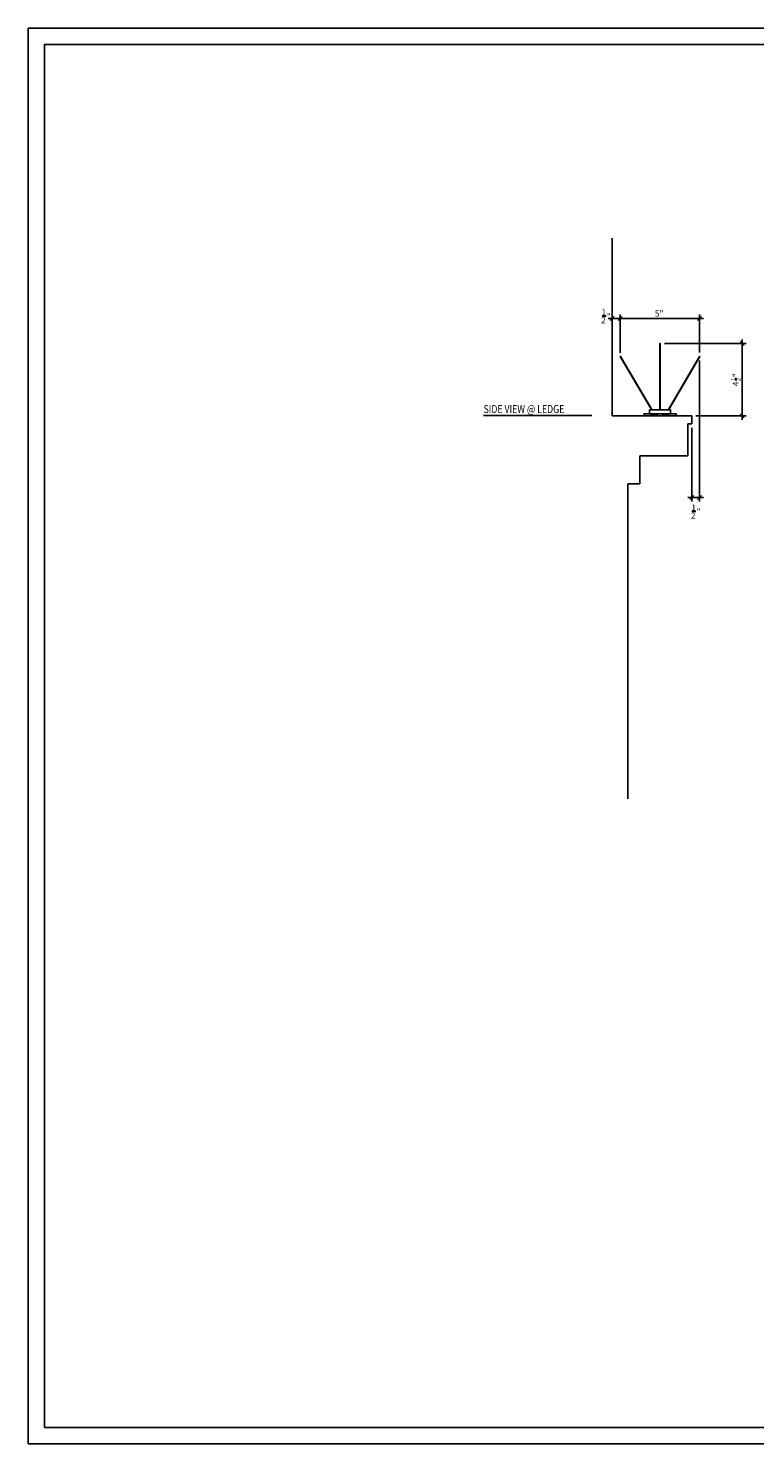
# Model space of a CAD drawing. Units: inches. Extents: x 0 to 1000, y 135 to 865.
# Drawn here: x 0 to 374, y 135 to 865 of the extents above; entities that cross this region are included whole.
import ezdxf

# ---------------------------------------------------------------- set-up
doc = ezdxf.new("R2010")
doc.units = ezdxf.units.IN
doc.header["$MEASUREMENT"] = 0
for name, color, linetype in [('1', 7, 'Continuous'), ('3', 7, 'Continuous'), ('8', 7, 'Continuous')]:
    doc.layers.add(name, color=color, linetype=linetype)

# ---------------------------------------------------------------- blocks, each defined once
blk = doc.blocks.new('block 179')
at = {"layer": '1', "color": 1, "lineweight": 25, "true_color": 0xff0000}
blk.add_lwpolyline([(329.92, 668.17), (329.93, 668.31), (346.01, 695.62), (346.2, 695.51), (330.15, 668.25), (330.15, 668.17)], dxfattribs=at)
blk = doc.blocks.new('block 180')
at = {"layer": '1', "color": 1, "lineweight": 25, "true_color": 0xff0000}
blk.add_lwpolyline([(325.55, 668.17), (325.55, 702.32), (325.77, 702.32), (325.77, 668.17)], dxfattribs=at)
blk = doc.blocks.new('block 181')
at = {"layer": '1', "color": 1, "lineweight": 25, "true_color": 0xff0000}
blk.add_lwpolyline([(324.03, 665.06), (324.03, 666.1)], dxfattribs=at)
blk = doc.blocks.new('block 182')
at = {"layer": '1', "color": 1, "lineweight": 25, "true_color": 0xff0000}
blk.add_lwpolyline([(323.04, 665.06), (323.04, 666.1)], dxfattribs=at)
blk = doc.blocks.new('block 183')
at = {"layer": '1', "color": 1, "lineweight": 25, "true_color": 0xff0000}
blk.add_lwpolyline([(321.09, 665.06), (321.09, 666.1)], dxfattribs=at)
blk = doc.blocks.new('block 184')
at = {"layer": '1', "color": 1, "lineweight": 25, "true_color": 0xff0000}
blk.add_lwpolyline([(324.19, 665.06), (324.19, 666.1)], dxfattribs=at)
blk = doc.blocks.new('block 185')
at = {"layer": '1', "color": 1, "lineweight": 25, "true_color": 0xff0000}
blk.add_lwpolyline([(324.35, 665.06), (324.35, 666.1)], dxfattribs=at)
blk = doc.blocks.new('block 186')
at = {"layer": '1', "color": 1, "lineweight": 25, "true_color": 0xff0000}
blk.add_lwpolyline([(322.29, 665.06), (322.29, 666.1)], dxfattribs=at)
blk = doc.blocks.new('block 187')
at = {"layer": '1', "color": 1, "lineweight": 25, "true_color": 0xff0000}
blk.add_lwpolyline([(322.66, 665.06), (322.66, 666.1)], dxfattribs=at)
blk = doc.blocks.new('block 188')
at = {"layer": '1', "color": 1, "lineweight": 25, "true_color": 0xff0000}
blk.add_lwpolyline([(321.92, 665.06), (321.92, 666.1)], dxfattribs=at)
blk = doc.blocks.new('block 189')
at = {"layer": '1', "color": 1, "lineweight": 25, "true_color": 0xff0000}
blk.add_lwpolyline([(321.55, 665.06), (321.55, 666.1)], dxfattribs=at)
blk = doc.blocks.new('block 190')
at = {"layer": '1', "color": 1, "lineweight": 25, "true_color": 0xff0000}
blk.add_lwpolyline([(329.77, 665.06), (329.77, 666.1)], dxfattribs=at)
blk = doc.blocks.new('block 191')
at = {"layer": '1', "color": 1, "lineweight": 25, "true_color": 0xff0000}
blk.add_lwpolyline([(329.4, 665.06), (329.4, 666.1)], dxfattribs=at)
blk = doc.blocks.new('block 192')
at = {"layer": '1', "color": 1, "lineweight": 25, "true_color": 0xff0000}
blk.add_lwpolyline([(328.67, 665.06), (328.67, 666.1)], dxfattribs=at)
blk = doc.blocks.new('block 193')
at = {"layer": '1', "color": 1, "lineweight": 25, "true_color": 0xff0000}
blk.add_lwpolyline([(329.03, 665.06), (329.03, 666.1)], dxfattribs=at)
blk = doc.blocks.new('block 194')
at = {"layer": '1', "color": 1, "lineweight": 25, "true_color": 0xff0000}
blk.add_lwpolyline([(326.97, 665.06), (326.97, 666.1)], dxfattribs=at)
blk = doc.blocks.new('block 195')
at = {"layer": '1', "color": 1, "lineweight": 25, "true_color": 0xff0000}
blk.add_lwpolyline([(327.13, 665.06), (327.13, 666.1)], dxfattribs=at)
blk = doc.blocks.new('block 196')
at = {"layer": '1', "color": 1, "lineweight": 25, "true_color": 0xff0000}
blk.add_lwpolyline([(330.23, 665.06), (330.23, 666.1)], dxfattribs=at)
blk = doc.blocks.new('block 197')
at = {"layer": '1', "color": 1, "lineweight": 25, "true_color": 0xff0000}
blk.add_lwpolyline([(328.28, 665.06), (328.28, 666.1)], dxfattribs=at)
blk = doc.blocks.new('block 198')
at = {"layer": '1', "color": 1, "lineweight": 25, "true_color": 0xff0000}
blk.add_lwpolyline([(327.29, 665.06), (327.29, 666.1)], dxfattribs=at)
blk = doc.blocks.new('block 199')
at = {"layer": '1', "color": 1, "lineweight": 25, "true_color": 0xff0000}
blk.add_open_spline([(331.09, 666.1), (331.09, 666.1), (331.09, 668.04), (331.09, 668.04), (331.09, 668.11), (331.04, 668.17), (330.97, 668.17), (330.97, 668.17), (320.36, 668.17), (320.36, 668.17), (320.29, 668.17), (320.23, 668.11), (320.23, 668.04), (320.23, 668.04), (320.23, 666.1), (320.23, 666.1)], degree=3, knots=[0, 0, 0, 0, 1, 1, 1, 2, 2, 2, 3, 3, 3, 4, 4, 4, 5, 5, 5, 5], dxfattribs=at)
blk = doc.blocks.new('block 200')
at = {"layer": '1', "color": 1, "lineweight": 25, "true_color": 0xff0000}
blk.add_lwpolyline([(333.94, 665.06), (333.94, 666.1), (317.38, 666.1), (317.38, 665.06), (333.94, 665.06)], dxfattribs=at)
blk = doc.blocks.new('block 474')
at = {"layer": '1', "color": 1, "lineweight": 25, "true_color": 0xff0000}
blk.add_lwpolyline([(321.4, 668.17), (321.4, 668.31), (305.31, 695.62), (305.12, 695.51), (321.18, 668.25), (321.18, 668.17)], dxfattribs=at)
blk = doc.blocks.new('block 563')
at = {"layer": '8', "color": 8, "lineweight": 25, "true_color": 0x808080}
blk.add_lwpolyline([(300.99, 665.06), (342.06, 665.06)], dxfattribs=at)
blk = doc.blocks.new('block 564')
at = {"layer": '8', "color": 8, "lineweight": 25, "true_color": 0x808080}
blk.add_lwpolyline([(342.06, 660.92), (342.06, 665.06)], dxfattribs=at)
blk = doc.blocks.new('block 565')
at = {"layer": '8', "color": 8, "lineweight": 25, "true_color": 0x808080}
blk.add_lwpolyline([(315.15, 644.36), (339.99, 644.36)], dxfattribs=at)
blk = doc.blocks.new('block 566')
at = {"layer": '8', "color": 8, "lineweight": 25, "true_color": 0x808080}
blk.add_lwpolyline([(308.94, 629.88), (308.94, 467.6)], dxfattribs=at)
blk = doc.blocks.new('block 567')
at = {"layer": '8', "color": 8, "lineweight": 25, "true_color": 0x808080}
blk.add_lwpolyline([(315.15, 644.36), (315.15, 629.88)], dxfattribs=at)
blk = doc.blocks.new('block 568')
at = {"layer": '8', "color": 8, "lineweight": 25, "true_color": 0x808080}
blk.add_lwpolyline([(308.94, 629.88), (315.15, 629.88)], dxfattribs=at)
blk = doc.blocks.new('block 597')
at = {"layer": '8', "color": 8, "lineweight": 25, "true_color": 0x808080}
blk.add_lwpolyline([(344.13, 665.06), (369.96, 665.06)], dxfattribs=at)
blk = doc.blocks.new('block 598')
at = {"layer": '8', "color": 8, "lineweight": 25, "true_color": 0x808080}
blk.add_lwpolyline([(327.84, 702.32), (369.96, 702.32)], dxfattribs=at)
blk = doc.blocks.new('block 599')
at = {"layer": '8', "color": 8, "lineweight": 25, "true_color": 0x808080}
blk.add_lwpolyline([(367.89, 662.99), (367.89, 704.39)], dxfattribs=at)
blk = doc.blocks.new('block 600')
at = {"layer": '8', "color": 8, "lineweight": 25, "true_color": 0x808080}
blk.add_lwpolyline([(364.68, 683.18), (364.68, 684.63)], dxfattribs=at)
at = {"layer": '8', "color": 8, "true_color": 0x808080, "attachment_point": 7, "rotation": 90}
for s, insert, char_height in [('\\fMyriad Pro|b0|i0|c0|p34;\\W1;"', (366.23, 684.94), 3.1046), ('\\fMyriad Pro|b0|i0|c0|p34;\\W1;1', (364.32, 683.02), 2.1732), ('\\fMyriad Pro|b0|i0|c0|p34;\\W1;4', (366.23, 680.22), 3.1046), ('\\fMyriad Pro|b0|i0|c0|p34;\\W1;2', (367.22, 682.87), 2.1732)]:
    blk.add_mtext(s, dxfattribs=dict(at, insert=insert, char_height=char_height))
blk = doc.blocks.new('block 601')
at = {"layer": '8', "color": 8, "true_color": 0x808080, "insert": (234.66, 666.43), "char_height": 4.1395, "attachment_point": 7}
blk.add_mtext('\\fMyriad Pro|b0|i0|c0|p34;\\W0.8;SIDE VIEW @ LEDGE', dxfattribs=at)
blk = doc.blocks.new('block 602')
at = {"layer": '8', "color": 8, "lineweight": 25, "true_color": 0x808080}
blk.add_lwpolyline([(234.61, 665.14), (290.51, 665.14)], dxfattribs=at)
blk = doc.blocks.new('block 641')
at = {"layer": '8', "color": 8, "lineweight": 25, "true_color": 0x808080}
blk.add_lwpolyline([(305.13, 697.41), (305.13, 717.22)], dxfattribs=at)
blk = doc.blocks.new('block 642')
at = {"layer": '8', "color": 8, "lineweight": 25, "true_color": 0x808080}
blk.add_lwpolyline([(346.01, 697.69), (346.01, 717.22)], dxfattribs=at)
blk = doc.blocks.new('block 643')
at = {"layer": '8', "color": 8, "lineweight": 25, "true_color": 0x808080}
blk.add_lwpolyline([(303.06, 715.15), (348.08, 715.15)], dxfattribs=at)
blk = doc.blocks.new('block 644')
at = {"layer": '8', "color": 8, "true_color": 0x808080, "insert": (322.98, 716.19), "char_height": 3.1046, "attachment_point": 7}
blk.add_mtext('\\fMyriad Pro|b0|i0|c0|p34;\\W1;5"', dxfattribs=at)
blk = doc.blocks.new('block 645')
at = {"layer": '8', "color": 8, "lineweight": 25, "true_color": 0x808080}
blk.add_lwpolyline([(342.06, 658.85), (342.06, 620.89)], dxfattribs=at)
blk = doc.blocks.new('block 646')
at = {"layer": '8', "color": 8, "lineweight": 25, "true_color": 0x808080}
blk.add_lwpolyline([(346.01, 693.55), (346.01, 620.89)], dxfattribs=at)
blk = doc.blocks.new('block 647')
at = {"layer": '8', "color": 8, "lineweight": 25, "true_color": 0x808080}
blk.add_lwpolyline([(339.99, 622.96), (348.08, 622.96)], dxfattribs=at)
blk = doc.blocks.new('block 648')
at = {"layer": '8', "color": 8, "lineweight": 25, "true_color": 0x808080}
blk.add_lwpolyline([(341.98, 615.64), (344.05, 615.64)], dxfattribs=at)
at = {"layer": '8', "color": 8, "true_color": 0x808080, "char_height": 3.1046, "attachment_point": 7}
for s, insert in [('\\fMyriad Pro|b0|i0|c0|p34;\\W1;2', (341.54, 612.02)), ('\\fMyriad Pro|b0|i0|c0|p34;\\W1;1', (341.76, 616.16)), ('\\fMyriad Pro|b0|i0|c0|p34;\\W1;"', (344.5, 614.09))]:
    blk.add_mtext(s, dxfattribs=dict(at, insert=insert))
blk = doc.blocks.new('block 653')
at = {"layer": '8', "color": 8, "lineweight": 25, "true_color": 0x808080}
blk.add_lwpolyline([(339.99, 644.36), (339.99, 660.92)], dxfattribs=at)
blk = doc.blocks.new('block 654')
at = {"layer": '8', "color": 8, "lineweight": 25, "true_color": 0x808080}
blk.add_lwpolyline([(339.99, 660.92), (342.06, 660.92)], dxfattribs=at)
blk = doc.blocks.new('block 655')
at = {"layer": '8', "color": 8, "lineweight": 25, "true_color": 0x808080}
blk.add_lwpolyline([(300.99, 756.5), (300.99, 665.06)], dxfattribs=at)
blk = doc.blocks.new('block 656')
at = {"layer": '8', "color": 8, "lineweight": 25, "true_color": 0x808080}
blk.add_lwpolyline([(305.12, 697.58), (305.12, 717.22)], dxfattribs=at)
blk = doc.blocks.new('block 657')
at = {"layer": '8', "color": 8, "lineweight": 25, "true_color": 0x808080}
blk.add_lwpolyline([(300.99, 715.44), (300.99, 717.22)], dxfattribs=at)
blk = doc.blocks.new('block 658')
at = {"layer": '8', "color": 8, "lineweight": 25, "true_color": 0x808080}
blk.add_lwpolyline([(305.12, 715.15), (307.19, 715.15)], dxfattribs=at)
blk = doc.blocks.new('block 659')
at = {"layer": '8', "color": 8, "lineweight": 25, "true_color": 0x808080}
blk.add_lwpolyline([(300.99, 715.15), (298.92, 715.15)], dxfattribs=at)
blk = doc.blocks.new('block 660')
at = {"layer": '8', "color": 8, "lineweight": 25, "true_color": 0x808080}
blk.add_lwpolyline([(295.71, 716.34), (297.78, 716.34)], dxfattribs=at)
at = {"layer": '8', "color": 8, "true_color": 0x808080, "char_height": 3.1046, "attachment_point": 7}
for s, insert in [('\\fMyriad Pro|b0|i0|c0|p34;\\W1;2', (295.26, 712.72)), ('\\fMyriad Pro|b0|i0|c0|p34;\\W1;1', (295.48, 716.86)), ('\\fMyriad Pro|b0|i0|c0|p34;\\W1;"', (298.22, 714.79))]:
    blk.add_mtext(s, dxfattribs=dict(at, insert=insert))
blk = doc.blocks.new('block 661')
at = {"layer": '8', "color": 8, "lineweight": 25, "true_color": 0x808080}
blk.add_lwpolyline([(305.12, 715.15), (300.99, 715.15)], dxfattribs=at)
blk = doc.blocks.new('block 692')
at = {"color": 8, "lineweight": 9, "true_color": 0x808080}
blk.add_lwpolyline([(366.86, 666.1), (368.92, 664.03)], dxfattribs=at)
blk = doc.blocks.new('block 693')
at = {"color": 8, "lineweight": 9, "true_color": 0x808080}
blk.add_lwpolyline([(368.92, 701.28), (366.86, 703.35)], dxfattribs=at)
blk = doc.blocks.new('block 704')
at = {"color": 7, "lineweight": 25, "true_color": 0xffffff}
blk.add_lwpolyline([(8.28, 143.58), (991.72, 143.58), (991.72, 856.42), (8.28, 856.42), (8.28, 143.58)], dxfattribs=at)
blk = doc.blocks.new('block 705')
at = {"color": 8, "lineweight": 9, "true_color": 0x808080}
blk.add_lwpolyline([(306.16, 716.19), (304.09, 714.12)], dxfattribs=at)
blk = doc.blocks.new('block 706')
at = {"color": 8, "lineweight": 9, "true_color": 0x808080}
blk.add_lwpolyline([(344.98, 714.12), (347.05, 716.19)], dxfattribs=at)
blk = doc.blocks.new('block 707')
at = {"color": 8, "lineweight": 9, "true_color": 0x808080}
blk.add_lwpolyline([(343.09, 623.99), (341.02, 621.92)], dxfattribs=at)
blk = doc.blocks.new('block 708')
at = {"color": 8, "lineweight": 9, "true_color": 0x808080}
blk.add_lwpolyline([(344.98, 621.92), (347.05, 623.99)], dxfattribs=at)
blk = doc.blocks.new('block 711')
at = {"color": 8, "lineweight": 9, "true_color": 0x808080}
blk.add_lwpolyline([(306.15, 716.19), (304.09, 714.12)], dxfattribs=at)
blk = doc.blocks.new('block 712')
at = {"color": 8, "lineweight": 9, "true_color": 0x808080}
blk.add_lwpolyline([(299.95, 714.12), (302.02, 716.19)], dxfattribs=at)
blk = doc.blocks.new('block 717')
at = {"layer": 'Defpoints', "lineweight": 0}
blk.add_lwpolyline([(342.06, 665.06), (342.06, 665.06)], dxfattribs=at)
blk = doc.blocks.new('block 718')
at = {"layer": 'Defpoints', "lineweight": 0}
blk.add_lwpolyline([(325.77, 702.32), (325.77, 702.32)], dxfattribs=at)
blk = doc.blocks.new('block 719')
at = {"layer": 'Defpoints', "lineweight": 0}
blk.add_lwpolyline([(367.89, 702.32), (367.89, 702.32)], dxfattribs=at)
blk = doc.blocks.new('block 735')
at = {"layer": 'Defpoints', "lineweight": 0}
blk.add_lwpolyline([(305.13, 695.34), (305.13, 695.34)], dxfattribs=at)
blk = doc.blocks.new('block 736')
at = {"layer": 'Defpoints', "lineweight": 0}
blk.add_lwpolyline([(346.01, 695.62), (346.01, 695.62)], dxfattribs=at)
blk = doc.blocks.new('block 737')
at = {"layer": 'Defpoints', "lineweight": 0}
blk.add_lwpolyline([(346.01, 715.15), (346.01, 715.15)], dxfattribs=at)
blk = doc.blocks.new('block 738')
at = {"layer": 'Defpoints', "lineweight": 0}
blk.add_lwpolyline([(342.06, 660.92), (342.06, 660.92)], dxfattribs=at)
blk = doc.blocks.new('block 739')
at = {"layer": 'Defpoints', "lineweight": 0}
blk.add_lwpolyline([(346.01, 695.62), (346.01, 695.62)], dxfattribs=at)
blk = doc.blocks.new('block 740')
at = {"layer": 'Defpoints', "lineweight": 0}
blk.add_lwpolyline([(346.01, 622.96), (346.01, 622.96)], dxfattribs=at)
blk = doc.blocks.new('block 744')
at = {"layer": 'Defpoints', "lineweight": 0}
blk.add_lwpolyline([(305.12, 695.51), (305.12, 695.51)], dxfattribs=at)
blk = doc.blocks.new('block 745')
at = {"layer": 'Defpoints', "lineweight": 0}
blk.add_lwpolyline([(300.99, 713.37), (300.99, 713.37)], dxfattribs=at)
blk = doc.blocks.new('block 746')
at = {"layer": 'Defpoints', "lineweight": 0}
blk.add_lwpolyline([(300.99, 715.15), (300.99, 715.15)], dxfattribs=at)
blk = doc.blocks.new('block 755')
at = {"layer": '3', "color": 3, "lineweight": 25, "true_color": 0x00ff00}
blk.add_lwpolyline([(0, 135.3), (1000, 135.3), (1000, 864.7), (0, 864.7), (0, 135.3)], dxfattribs=at)

msp = doc.modelspace()

# ---------------------------------------------------------------- block references
for name in ['block 704', 'block 712', 'block 705', 'block 711', 'block 706', 'block 693', 'block 692', 'block 707', 'block 708']:
    msp.add_blockref(name, (0, 0))
at = {"layer": '1'}
for name in ['block 180', 'block 474', 'block 179', 'block 200', 'block 199', 'block 183', 'block 189', 'block 188', 'block 186', 'block 187', 'block 182', 'block 181', 'block 184', 'block 185', 'block 194', 'block 195', 'block 198', 'block 197', 'block 192', 'block 193', 'block 191', 'block 190', 'block 196']:
    msp.add_blockref(name, (0, 0), dxfattribs=at)
at = {"layer": '3'}
msp.add_blockref('block 755', (0, 0), dxfattribs=at)
at = {"layer": '8'}
for name in ['block 655', 'block 660', 'block 659', 'block 657', 'block 661', 'block 643', 'block 656', 'block 658', 'block 641', 'block 644', 'block 642', 'block 598', 'block 599', 'block 646', 'block 600', 'block 602', 'block 601', 'block 563', 'block 564', 'block 597', 'block 653', 'block 654', 'block 645', 'block 565', 'block 567', 'block 566', 'block 568', 'block 647', 'block 648']:
    msp.add_blockref(name, (0, 0), dxfattribs=at)
at = {"layer": 'Defpoints'}
for name in ['block 746', 'block 737', 'block 745', 'block 718', 'block 719', 'block 744', 'block 735', 'block 736', 'block 739', 'block 717', 'block 738', 'block 740']:
    msp.add_blockref(name, (0, 0), dxfattribs=at)

doc.saveas('drawing.dxf')
